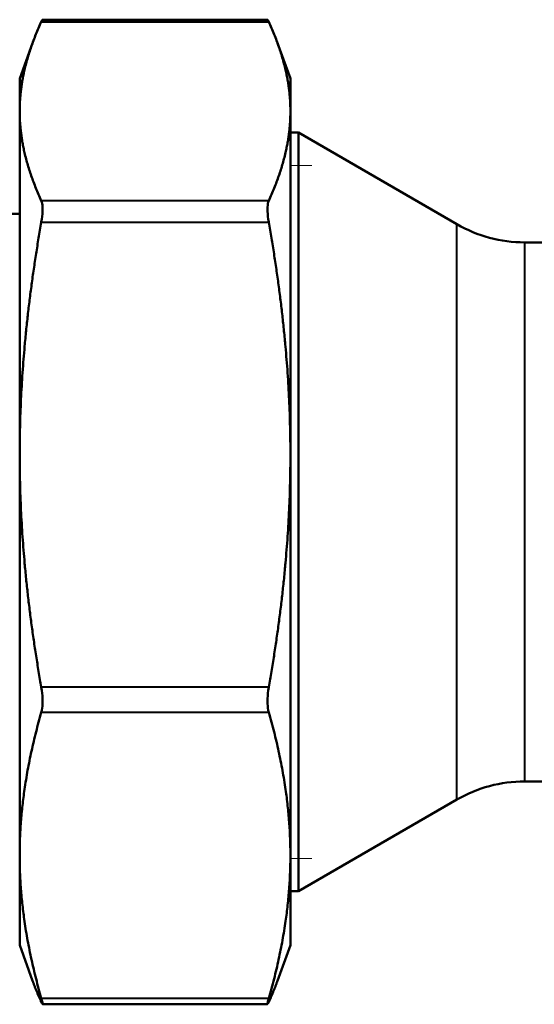
# Model space of a CAD drawing. Units: millimetres. Extents: x 123 to 488, y 157 to 357.
# Drawn here: x 401 to 420, y 169 to 206 of the extents above; entities that cross this region are included whole.
import ezdxf

# ---------------------------------------------------------------- set-up
doc = ezdxf.new("R2010")
doc.units = ezdxf.units.MM
doc.header["$LTSCALE"] = 1.5
for name, color, linetype, lineweight in [('Threads(Frese)', 7, 'Continuous', 20), ('Visible Edges(Frese)', 7, 'Continuous', 50), ('Visible Tangent Edges(Frese)', 7, 'Continuous', 40)]:
    doc.layers.add(name, color=color, linetype=linetype, lineweight=lineweight)

msp = doc.modelspace()

# ---------------------------------------------------------------- linework, layer by layer
at = {"layer": 'Threads(Frese)'}
for p, q in [((412.005, 200.439), (411.209, 200.439)), ((411.209, 174.86), (412.005, 174.86))]:
    msp.add_line(p, q, dxfattribs=at)
at = {"layer": 'Visible Edges(Frese)'}
for p, q in [((410.368, 205.819), (402.051, 205.819)), ((401.209, 203.65), (401.685, 204.958)), ((411.209, 203.65), (410.733, 204.958)), ((401.209, 202.44), (401.209, 203.65)), ((411.209, 203.65), (411.209, 202.44)), ((401.209, 189.76), (401.209, 202.44)), ((411.209, 202.44), (411.209, 189.76)), ((411.505, 201.65), (411.209, 201.65)), ((411.505, 173.65), (411.505, 201.65)), ((417.359, 198.27), (411.505, 201.65)), ((401.209, 198.65), (400.005, 198.65)), ((435.855, 197.6), (419.859, 197.6)), ((401.209, 174.969), (401.209, 189.76)), ((411.209, 189.76), (411.209, 174.969)), ((438.92, 177.7), (419.859, 177.7)), ((417.359, 177.03), (411.505, 173.65)), ((401.209, 171.65), (401.209, 174.969)), ((411.209, 174.969), (411.209, 171.65)), ((411.505, 173.65), (411.209, 173.65)), ((401.209, 171.65), (401.685, 170.341)), ((411.209, 171.65), (410.733, 170.341)), ((410.368, 169.48), (402.051, 169.48))]:
    msp.add_line(p, q, dxfattribs=at)
for centre, start, end in [((419.859, 202.6), 240, 270), ((419.859, 172.7), 90, 120)]:
    msp.add_arc(centre, 5, start, end, dxfattribs=at)
for points, weights in [([(401.209, 202.44), (401.209, 203.986), (402.008, 205.743)], [1, 1.11661728685, 1.1668534568]), ([(410.411, 205.743), (411.209, 203.986), (411.209, 202.44)], [1.15358606556, 1.11025104146, 1]), ([(402.008, 199.137), (401.209, 200.894), (401.209, 202.44)], [1.1668534568, 1.11661728685, 1]), ([(411.209, 202.44), (411.209, 200.894), (410.411, 199.137)], [1, 1.11025104146, 1.15358606556]), ([(401.209, 189.76), (401.209, 193.777), (402.008, 198.344)], [1, 1.11661728685, 1.1668534568]), ([(410.411, 198.344), (411.209, 193.777), (411.209, 189.76)], [1.15358606556, 1.11025104146, 1]), ([(402.008, 181.175), (401.209, 185.743), (401.209, 189.76)], [1.1668534568, 1.11661728685, 1]), ([(411.209, 189.76), (411.209, 185.743), (410.411, 181.175)], [1, 1.11025104146, 1.15358606556]), ([(401.209, 174.969), (401.209, 177.441), (402.008, 180.251)], [1, 1.11661728685, 1.1668534568]), ([(410.411, 180.251), (411.209, 177.441), (411.209, 174.969)], [1.15358606556, 1.11025104146, 1]), ([(402.008, 169.688), (401.209, 172.498), (401.209, 174.969)], [1.1668534568, 1.11661728685, 1]), ([(411.209, 174.969), (411.209, 172.498), (410.411, 169.688)], [1, 1.11025104146, 1.15358606556]), ([(401.685, 170.341), (401.825, 169.958), (402.008, 169.556)], [1.13934537177, 1.15495983043, 1.1668534568]), ([(410.411, 169.556), (410.594, 169.958), (410.733, 170.341)], [1.15358606556, 1.14337102086, 1.1294377779])]:
    msp.add_rational_spline(points, weights, degree=2, dxfattribs=at)
for points, knots in [([(402.051, 205.819), (402.046, 205.819), (402.038, 205.806), (402.02, 205.77), (402.014, 205.758), (402.008, 205.743)], [0.47379104, 0.47379104, 0.47379104, 0.47379104, 0.50042504, 0.50042504, 0.51130047, 0.51130047, 0.51130047, 0.51130047]), ([(410.411, 205.743), (410.404, 205.758), (410.398, 205.77), (410.38, 205.806), (410.372, 205.819), (410.368, 205.819)], [0.11096161, 0.11096161, 0.11096161, 0.11096161, 0.12183704, 0.12183704, 0.14847104, 0.14847104, 0.14847104, 0.14847104]), ([(402.008, 199.137), (402.014, 199.122), (402.02, 199.106), (402.044, 199.021), (402.054, 198.927), (402.054, 198.717), (402.044, 198.59), (402.02, 198.419), (402.014, 198.382), (402.008, 198.344)], [0.410265, 0.410265, 0.410265, 0.410265, 0.4211404, 0.4211404, 0.4607827, 0.4607827, 0.500425, 0.500425, 0.5113005, 0.5113005, 0.5113005, 0.5113005]), ([(410.411, 198.344), (410.404, 198.382), (410.398, 198.419), (410.374, 198.59), (410.365, 198.717), (410.365, 198.927), (410.374, 199.021), (410.398, 199.106), (410.404, 199.122), (410.411, 199.137)], [0.1109616, 0.1109616, 0.1109616, 0.1109616, 0.121837, 0.121837, 0.1614794, 0.1614794, 0.2011217, 0.2011217, 0.2119971, 0.2119971, 0.2119971, 0.2119971]), ([(402.008, 181.175), (402.014, 181.138), (402.02, 181.1), (402.044, 180.924), (402.054, 180.784), (402.054, 180.54), (402.044, 180.421), (402.02, 180.298), (402.014, 180.274), (402.008, 180.251)], [0.410265, 0.410265, 0.410265, 0.410265, 0.4211404, 0.4211404, 0.4607827, 0.4607827, 0.500425, 0.500425, 0.5113005, 0.5113005, 0.5113005, 0.5113005]), ([(410.411, 180.251), (410.404, 180.274), (410.398, 180.298), (410.374, 180.421), (410.365, 180.54), (410.365, 180.784), (410.374, 180.924), (410.398, 181.1), (410.404, 181.138), (410.411, 181.175)], [0.1109616, 0.1109616, 0.1109616, 0.1109616, 0.121837, 0.121837, 0.1614794, 0.1614794, 0.2011217, 0.2011217, 0.2119971, 0.2119971, 0.2119971, 0.2119971]), ([(402.008, 169.688), (402.014, 169.665), (402.02, 169.644), (402.044, 169.553), (402.054, 169.507), (402.054, 169.472), (402.044, 169.481), (402.02, 169.529), (402.014, 169.542), (402.008, 169.556)], [0.410265, 0.410265, 0.410265, 0.410265, 0.4211404, 0.4211404, 0.4607827, 0.4607827, 0.500425, 0.500425, 0.5113005, 0.5113005, 0.5113005, 0.5113005]), ([(410.411, 169.556), (410.404, 169.542), (410.398, 169.529), (410.374, 169.481), (410.365, 169.472), (410.365, 169.507), (410.374, 169.553), (410.398, 169.644), (410.404, 169.665), (410.411, 169.688)], [0.1109616, 0.1109616, 0.1109616, 0.1109616, 0.121837, 0.121837, 0.1614794, 0.1614794, 0.2011217, 0.2011217, 0.2119971, 0.2119971, 0.2119971, 0.2119971])]:
    msp.add_open_spline(points, degree=3, knots=knots, dxfattribs=at)
at = {"layer": 'Visible Tangent Edges(Frese)'}
for p, q in [((402.008, 205.743), (410.411, 205.743)), ((410.411, 199.137), (402.008, 199.137)), ((402.008, 198.344), (410.411, 198.344)), ((417.359, 177.03), (417.359, 198.27)), ((419.859, 197.6), (419.859, 177.7)), ((410.411, 181.175), (402.008, 181.175)), ((402.008, 180.251), (410.411, 180.251)), ((410.411, 169.688), (402.008, 169.688))]:
    msp.add_line(p, q, dxfattribs=at)

doc.saveas('drawing.dxf')
